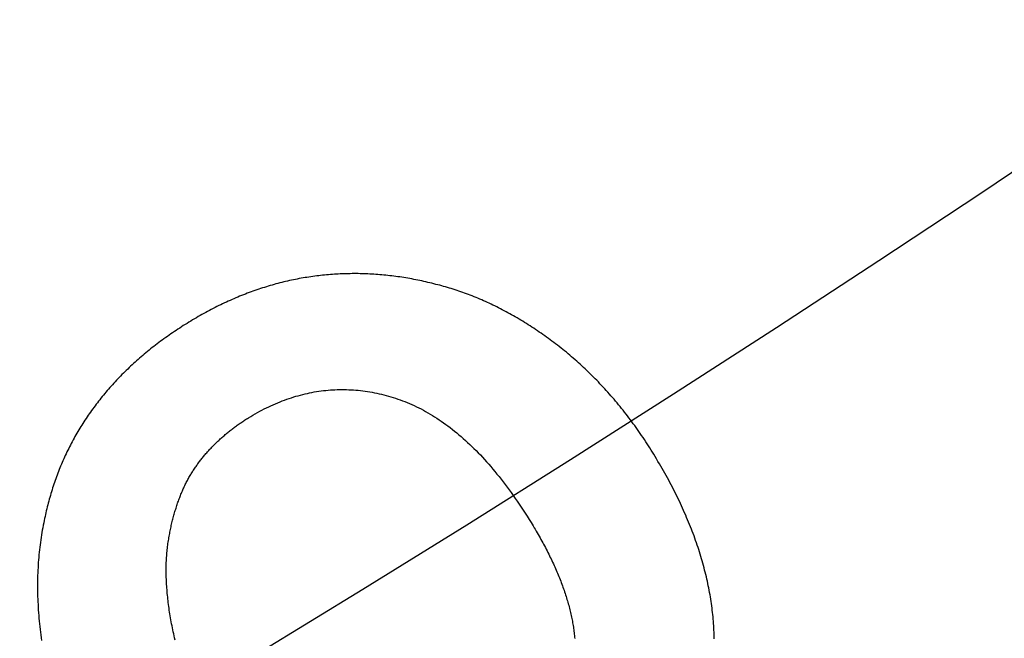
# Model space of a CAD drawing. Extents: x -45 to 45, y -134 to 30.
# Drawn here: x 17 to 19, y -119 to -118 of the extents above; entities that cross this region are included whole.
import ezdxf

# ---------------------------------------------------------------- set-up
doc = ezdxf.new("R2010")
doc.units = 0
doc.header["$LTSCALE"] = 20
doc.linetypes.add('VERDECKT', pattern=[0.375, 0.25, -0.125])
doc.layers.get('0').update_dxf_attribs({"linetype": 'CONTINUOUS'})
doc.layers.add('STEMPEL', color=3, linetype='CONTINUOUS')

# ---------------------------------------------------------------- blocks, each defined once
blk = doc.blocks.new('A$C5A789B3D')
at = {"color": 1}
for points in [[(18.1913, -28.8781, 0), (18.1879, -28.8772, 0), (18.1845, -28.8763, 0), (18.181, -28.8755, 0), (18.1776, -28.8747, 0), (18.1742, -28.8739, 0), (18.1708, -28.8731, 0), (18.1674, -28.8724, 0), (18.164, -28.8717, 0), (18.1605, -28.871, 0), (18.1571, -28.8703, 0), (18.1537, -28.8696, 0), (18.1503, -28.869, 0), (18.1469, -28.8684, 0), (18.1435, -28.8678, 0), (18.1401, -28.8672, 0), (18.1367, -28.8666, 0), (18.1333, -28.8661, 0), (18.1299, -28.8656, 0), (18.1265, -28.8651, 0), (18.1231, -28.8647, 0), (18.1198, -28.8642, 0), (18.1164, -28.8638, 0), (18.113, -28.8634, 0), (18.1096, -28.863, 0), (18.1062, -28.8627, 0), (18.1028, -28.8623, 0), (18.0994, -28.862, 0), (18.0961, -28.8617, 0), (18.0927, -28.8615, 0), (18.0893, -28.8612, 0), (18.0859, -28.861, 0), (18.0826, -28.8608, 0), (18.0792, -28.8606, 0), (18.0758, -28.8604, 0), (18.0725, -28.8603, 0), (18.0691, -28.8602, 0), (18.0657, -28.8601, 0), (18.0624, -28.86, 0), (18.059, -28.8599, 0), (18.0557, -28.8599, 0), (18.0523, -28.8599, 0), (18.049, -28.8599, 0), (18.0456, -28.86, 0), (18.0423, -28.86, 0), (18.0389, -28.8601, 0), (18.0356, -28.8602, 0), (18.0322, -28.8603, 0), (18.0289, -28.8604, 0), (18.0255, -28.8606, 0), (18.0222, -28.8608, 0), (18.0189, -28.861, 0), (18.0155, -28.8612, 0), (18.0122, -28.8615, 0), (18.0088, -28.8617, 0), (18.0055, -28.862, 0), (18.0022, -28.8624, 0), (17.9989, -28.8627, 0), (17.9955, -28.863, 0), (17.9922, -28.8634, 0), (17.9889, -28.8638, 0), (17.9856, -28.8643, 0), (17.9822, -28.8647, 0), (17.9789, -28.8652, 0), (17.9756, -28.8657, 0), (17.9723, -28.8662, 0), (17.969, -28.8667, 0), (17.9657, -28.8673, 0), (17.9624, -28.8678, 0), (17.9591, -28.8684, 0), (17.9558, -28.8691, 0), (17.9525, -28.8697, 0), (17.9492, -28.8704, 0), (17.9459, -28.8711, 0), (17.9426, -28.8718, 0), (17.9393, -28.8725, 0), (17.936, -28.8733, 0), (17.9327, -28.8741, 0), (17.9294, -28.8749, 0), (17.9262, -28.8757, 0), (17.9229, -28.8766, 0), (17.9196, -28.8774, 0), (17.9163, -28.8783, 0), (17.9131, -28.8793, 0), (17.9098, -28.8802, 0), (17.9065, -28.8812, 0), (17.9033, -28.8822, 0), (17.9, -28.8832, 0), (17.8968, -28.8842, 0), (17.8935, -28.8853, 0), (17.8902, -28.8863, 0), (17.887, -28.8875, 0), (17.8838, -28.8886, 0), (17.8805, -28.8897, 0), (17.8773, -28.8909, 0), (17.874, -28.8921, 0), (17.8708, -28.8933, 0), (17.8676, -28.8946, 0), (17.8643, -28.8958, 0), (17.8611, -28.8971, 0), (17.8579, -28.8984, 0), (17.8546, -28.8998, 0), (17.8514, -28.9011, 0), (17.8482, -28.9025, 0), (17.845, -28.9039, 0), (17.8418, -28.9053, 0), (17.8385, -28.9068, 0), (17.8353, -28.9082, 0), (17.8321, -28.9097, 0), (17.8289, -28.9112, 0), (17.8257, -28.9128, 0), (17.8225, -28.9143, 0), (17.8193, -28.9159, 0), (17.8161, -28.9175, 0), (17.8129, -28.9192, 0), (17.8097, -28.9208, 0), (17.8065, -28.9225, 0), (17.8034, -28.9242, 0), (17.8002, -28.9259, 0), (17.797, -28.9276, 0), (17.7938, -28.9294, 0), (17.7906, -28.9312, 0), (17.7875, -28.933, 0), (17.7843, -28.9348, 0), (17.7811, -28.9367, 0), (17.778, -28.9386, 0), (17.7748, -28.9405, 0), (17.7716, -28.9424, 0)], [(18.5613, -29.1668, 0), (18.5591, -29.1632, 0), (18.5569, -29.1597, 0), (18.5546, -29.1561, 0), (18.5524, -29.1525, 0), (18.5501, -29.149, 0), (18.5478, -29.1455, 0), (18.5455, -29.142, 0), (18.5432, -29.1386, 0), (18.5408, -29.1351, 0), (18.5385, -29.1317, 0), (18.5361, -29.1283, 0), (18.5338, -29.1249, 0), (18.5314, -29.1215, 0), (18.529, -29.1182, 0), (18.5266, -29.1149, 0), (18.5241, -29.1116, 0), (18.5217, -29.1083, 0), (18.5192, -29.105, 0), (18.5168, -29.1018, 0), (18.5143, -29.0986, 0), (18.5118, -29.0954, 0), (18.5093, -29.0922, 0), (18.5067, -29.089, 0), (18.5042, -29.0859, 0), (18.5017, -29.0827, 0), (18.4991, -29.0796, 0), (18.4965, -29.0766, 0), (18.4939, -29.0735, 0), (18.4913, -29.0705, 0), (18.4887, -29.0675, 0), (18.4861, -29.0645, 0), (18.4834, -29.0615, 0), (18.4808, -29.0585, 0), (18.4781, -29.0556, 0), (18.4754, -29.0527, 0), (18.4727, -29.0498, 0), (18.47, -29.0469, 0), (18.4673, -29.044, 0), (18.4645, -29.0412, 0), (18.4618, -29.0384, 0), (18.459, -29.0356, 0), (18.4562, -29.0328, 0), (18.4534, -29.03, 0), (18.4506, -29.0273, 0), (18.4478, -29.0246, 0), (18.445, -29.0219, 0), (18.4421, -29.0192, 0), (18.4393, -29.0166, 0), (18.4364, -29.0139, 0), (18.4335, -29.0113, 0), (18.4306, -29.0087, 0), (18.4277, -29.0062, 0), (18.4247, -29.0036, 0), (18.4218, -29.0011, 0), (18.4188, -28.9986, 0), (18.4159, -28.9961, 0), (18.4129, -28.9936, 0), (18.4099, -28.9911, 0), (18.4069, -28.9887, 0), (18.4039, -28.9863, 0), (18.4008, -28.9839, 0), (18.3978, -28.9815, 0), (18.3947, -28.9792, 0), (18.3916, -28.9769, 0), (18.3885, -28.9746, 0), (18.3855, -28.9723, 0), (18.3824, -28.97, 0), (18.3793, -28.9678, 0), (18.3762, -28.9656, 0), (18.3731, -28.9634, 0), (18.37, -28.9612, 0), (18.3669, -28.9591, 0), (18.3638, -28.957, 0), (18.3607, -28.9549, 0), (18.3575, -28.9528, 0), (18.3544, -28.9508, 0), (18.3513, -28.9487, 0), (18.3482, -28.9467, 0), (18.3451, -28.9448, 0), (18.3419, -28.9428, 0), (18.3388, -28.9409, 0), (18.3357, -28.939, 0), (18.3325, -28.9371, 0), (18.3294, -28.9353, 0), (18.3262, -28.9334, 0), (18.3231, -28.9316, 0), (18.3199, -28.9298, 0), (18.3168, -28.9281, 0), (18.3136, -28.9264, 0), (18.3105, -28.9246, 0), (18.3073, -28.923, 0), (18.3041, -28.9213, 0), (18.301, -28.9196, 0), (18.2978, -28.918, 0), (18.2946, -28.9164, 0), (18.2914, -28.9149, 0), (18.2883, -28.9133, 0), (18.2851, -28.9118, 0), (18.2819, -28.9103, 0), (18.2787, -28.9088, 0), (18.2755, -28.9074, 0), (18.2723, -28.906, 0), (18.2691, -28.9046, 0), (18.2659, -28.9032, 0), (18.2627, -28.9018, 0), (18.2595, -28.9005, 0), (18.2563, -28.8992, 0), (18.253, -28.8979, 0), (18.2498, -28.8967, 0), (18.2466, -28.8954, 0), (18.2434, -28.8942, 0), (18.2401, -28.893, 0), (18.2369, -28.8919, 0), (18.2337, -28.8907, 0), (18.2304, -28.8896, 0), (18.2272, -28.8885, 0), (18.2239, -28.8874, 0), (18.2207, -28.8864, 0), (18.2174, -28.8854, 0), (18.2142, -28.8844, 0), (18.2109, -28.8834, 0), (18.2077, -28.8824, 0), (18.2044, -28.8815, 0), (18.2011, -28.8806, 0), (18.1979, -28.8797, 0), (18.1946, -28.8789, 0), (18.1913, -28.8781, 0)], [(17.7716, -28.9424, 0), (17.7685, -28.9444, 0), (17.7654, -28.9463, 0), (17.7622, -28.9483, 0), (17.7591, -28.9503, 0), (17.7561, -28.9523, 0), (17.753, -28.9543, 0), (17.75, -28.9563, 0), (17.747, -28.9583, 0), (17.744, -28.9603, 0), (17.741, -28.9624, 0), (17.738, -28.9644, 0), (17.7351, -28.9665, 0), (17.7322, -28.9686, 0), (17.7292, -28.9707, 0), (17.7264, -28.9728, 0), (17.7235, -28.9749, 0), (17.7206, -28.977, 0), (17.7178, -28.9792, 0), (17.715, -28.9813, 0), (17.7122, -28.9835, 0), (17.7095, -28.9856, 0), (17.7067, -28.9878, 0), (17.704, -28.99, 0), (17.7013, -28.9922, 0), (17.6986, -28.9944, 0), (17.6959, -28.9967, 0), (17.6932, -28.9989, 0), (17.6906, -29.0012, 0), (17.688, -29.0034, 0), (17.6854, -29.0057, 0), (17.6828, -29.008, 0), (17.6802, -29.0103, 0), (17.6777, -29.0126, 0), (17.6752, -29.0149, 0), (17.6726, -29.0173, 0), (17.6702, -29.0196, 0), (17.6677, -29.022, 0), (17.6652, -29.0243, 0), (17.6628, -29.0267, 0), (17.6604, -29.0291, 0), (17.658, -29.0315, 0), (17.6556, -29.0339, 0), (17.6533, -29.0363, 0), (17.651, -29.0388, 0), (17.6486, -29.0412, 0), (17.6463, -29.0437, 0), (17.6441, -29.0462, 0), (17.6418, -29.0486, 0), (17.6396, -29.0511, 0), (17.6373, -29.0536, 0), (17.6351, -29.0562, 0), (17.633, -29.0587, 0), (17.6308, -29.0612, 0), (17.6287, -29.0638, 0), (17.6265, -29.0663, 0), (17.6244, -29.0689, 0), (17.6223, -29.0715, 0), (17.6203, -29.0741, 0), (17.6182, -29.0767, 0), (17.6162, -29.0793, 0), (17.6142, -29.0819, 0), (17.6122, -29.0846, 0), (17.6102, -29.0872, 0), (17.6083, -29.0899, 0), (17.6063, -29.0926, 0), (17.6044, -29.0953, 0), (17.6025, -29.098, 0), (17.6006, -29.1007, 0), (17.5988, -29.1034, 0), (17.597, -29.1061, 0), (17.5951, -29.1089, 0), (17.5933, -29.1116, 0), (17.5916, -29.1144, 0), (17.5898, -29.1172, 0), (17.5881, -29.1199, 0), (17.5864, -29.1227, 0), (17.5847, -29.1255, 0), (17.583, -29.1284, 0), (17.5814, -29.1312, 0), (17.5797, -29.134, 0), (17.5781, -29.1369, 0), (17.5765, -29.1397, 0), (17.575, -29.1426, 0), (17.5734, -29.1455, 0), (17.5719, -29.1484, 0), (17.5704, -29.1513, 0), (17.5689, -29.1542, 0), (17.5674, -29.1571, 0), (17.566, -29.16, 0), (17.5645, -29.163, 0), (17.5631, -29.1659, 0), (17.5617, -29.1689, 0), (17.5604, -29.1719, 0), (17.559, -29.1749, 0), (17.5577, -29.1779, 0), (17.5564, -29.1809, 0), (17.5551, -29.1839, 0), (17.5538, -29.1869, 0), (17.5526, -29.19, 0), (17.5513, -29.193, 0), (17.5501, -29.1961, 0), (17.5489, -29.1991, 0), (17.5478, -29.2022, 0), (17.5466, -29.2053, 0), (17.5455, -29.2084, 0), (17.5444, -29.2115, 0), (17.5433, -29.2147, 0), (17.5422, -29.2178, 0), (17.5412, -29.221, 0), (17.5402, -29.2241, 0), (17.5392, -29.2273, 0), (17.5382, -29.2305, 0), (17.5372, -29.2337, 0), (17.5363, -29.2369, 0), (17.5353, -29.2401, 0), (17.5344, -29.2433, 0), (17.5336, -29.2465, 0), (17.5327, -29.2498, 0), (17.5318, -29.253, 0), (17.531, -29.2563, 0), (17.5302, -29.2596, 0), (17.5294, -29.2629, 0), (17.5287, -29.2662, 0), (17.5279, -29.2695, 0), (17.5272, -29.2728, 0), (17.5265, -29.2761, 0), (17.5258, -29.2795, 0)], [(17.8729, -29.1049, 0), (17.8767, -29.1026, 0), (17.8805, -29.1003, 0), (17.8844, -29.0981, 0), (17.8882, -29.096, 0), (17.892, -29.0939, 0), (17.8958, -29.0919, 0), (17.8996, -29.0899, 0), (17.9035, -29.088, 0), (17.9073, -29.0862, 0), (17.9111, -29.0844, 0), (17.915, -29.0826, 0), (17.9188, -29.081, 0), (17.9227, -29.0793, 0), (17.9265, -29.0778, 0), (17.9304, -29.0762, 0), (17.9342, -29.0748, 0), (17.9381, -29.0734, 0), (17.9419, -29.0721, 0), (17.9458, -29.0708, 0), (17.9497, -29.0695, 0), (17.9535, -29.0684, 0), (17.9574, -29.0673, 0), (17.9613, -29.0662, 0), (17.9652, -29.0652, 0), (17.9691, -29.0642, 0), (17.9729, -29.0634, 0), (17.9768, -29.0625, 0), (17.9807, -29.0618, 0), (17.9846, -29.061, 0), (17.9885, -29.0604, 0), (17.9924, -29.0598, 0), (17.9963, -29.0592, 0), (18.0002, -29.0587, 0), (18.0041, -29.0583, 0), (18.008, -29.0579, 0), (18.012, -29.0576, 0), (18.0159, -29.0573, 0), (18.0198, -29.0571, 0), (18.0237, -29.057, 0), (18.0276, -29.0569, 0), (18.0316, -29.0568, 0), (18.0355, -29.0569, 0), (18.0394, -29.0569, 0), (18.0434, -29.0571, 0), (18.0473, -29.0573, 0), (18.0513, -29.0575, 0), (18.0552, -29.0578, 0), (18.0592, -29.0582, 0), (18.0631, -29.0586, 0), (18.0671, -29.0591, 0), (18.071, -29.0596, 0), (18.075, -29.0602, 0), (18.079, -29.0608, 0), (18.0829, -29.0615, 0), (18.0869, -29.0623, 0), (18.0909, -29.0631, 0), (18.0949, -29.064, 0), (18.0988, -29.0649, 0), (18.1028, -29.0659, 0), (18.1068, -29.0669, 0), (18.1108, -29.068, 0), (18.1148, -29.0692, 0), (18.1188, -29.0704, 0), (18.1228, -29.0716, 0), (18.1268, -29.073, 0), (18.1308, -29.0744, 0), (18.1347, -29.0758, 0), (18.1387, -29.0774, 0), (18.1426, -29.079, 0), (18.1466, -29.0806, 0), (18.1505, -29.0823, 0), (18.1544, -29.0841, 0), (18.1583, -29.086, 0), (18.1622, -29.0879, 0), (18.1661, -29.0899, 0), (18.17, -29.0919, 0), (18.1738, -29.0941, 0), (18.1777, -29.0962, 0), (18.1815, -29.0985, 0), (18.1853, -29.1008, 0), (18.1891, -29.1032, 0), (18.1929, -29.1056, 0), (18.1967, -29.1081, 0), (18.2005, -29.1107, 0), (18.2043, -29.1133, 0), (18.2081, -29.116, 0), (18.2118, -29.1188, 0), (18.2156, -29.1216, 0), (18.2193, -29.1245, 0), (18.223, -29.1275, 0), (18.2267, -29.1305, 0), (18.2304, -29.1336, 0), (18.2341, -29.1368, 0), (18.2378, -29.14, 0), (18.2414, -29.1433, 0), (18.2451, -29.1466, 0), (18.2487, -29.15, 0), (18.2524, -29.1535, 0), (18.256, -29.1571, 0), (18.2596, -29.1607, 0), (18.2632, -29.1644, 0), (18.2668, -29.1681, 0), (18.2704, -29.1719, 0), (18.2739, -29.1758, 0), (18.2775, -29.1797, 0), (18.2811, -29.1838, 0), (18.2846, -29.1878, 0), (18.2881, -29.192, 0), (18.2916, -29.1962, 0), (18.2951, -29.2004, 0), (18.2986, -29.2048, 0), (18.3021, -29.2092, 0), (18.3056, -29.2136, 0), (18.309, -29.2181, 0), (18.3125, -29.2227, 0), (18.3159, -29.2274, 0), (18.3194, -29.2321, 0), (18.3228, -29.2369, 0), (18.3262, -29.2418, 0), (18.3296, -29.2467, 0), (18.333, -29.2517, 0), (18.3363, -29.2567, 0), (18.3397, -29.2618, 0), (18.3431, -29.267, 0), (18.3464, -29.2722, 0), (18.3497, -29.2776, 0), (18.3531, -29.2829, 0)], [(17.7386, -29.3037, 0), (17.7391, -29.3014, 0), (17.7395, -29.2991, 0), (17.7399, -29.2968, 0), (17.7404, -29.2946, 0), (17.7409, -29.2923, 0), (17.7413, -29.2901, 0), (17.7418, -29.2879, 0), (17.7423, -29.2857, 0), (17.7429, -29.2835, 0), (17.7434, -29.2813, 0), (17.7439, -29.2791, 0), (17.7444, -29.277, 0), (17.745, -29.2748, 0), (17.7456, -29.2727, 0), (17.7461, -29.2706, 0), (17.7467, -29.2685, 0), (17.7473, -29.2664, 0), (17.7479, -29.2643, 0), (17.7485, -29.2623, 0), (17.7492, -29.2602, 0), (17.7498, -29.2582, 0), (17.7504, -29.2562, 0), (17.7511, -29.2542, 0), (17.7518, -29.2522, 0), (17.7524, -29.2502, 0), (17.7531, -29.2482, 0), (17.7538, -29.2463, 0), (17.7545, -29.2443, 0), (17.7553, -29.2424, 0), (17.756, -29.2405, 0), (17.7567, -29.2386, 0), (17.7575, -29.2367, 0), (17.7582, -29.2348, 0), (17.759, -29.2329, 0), (17.7598, -29.2311, 0), (17.7606, -29.2292, 0), (17.7614, -29.2274, 0), (17.7622, -29.2256, 0), (17.763, -29.2238, 0), (17.7639, -29.222, 0), (17.7647, -29.2202, 0), (17.7656, -29.2184, 0), (17.7664, -29.2167, 0), (17.7673, -29.215, 0), (17.7682, -29.2132, 0), (17.7691, -29.2115, 0), (17.77, -29.2098, 0), (17.7709, -29.2081, 0), (17.7718, -29.2065, 0), (17.7728, -29.2048, 0), (17.7737, -29.2032, 0), (17.7747, -29.2015, 0), (17.7757, -29.1999, 0), (17.7766, -29.1983, 0), (17.7776, -29.1967, 0), (17.7786, -29.1951, 0), (17.7796, -29.1936, 0), (17.7807, -29.192, 0), (17.7817, -29.1905, 0), (17.7827, -29.1889, 0), (17.7838, -29.1874, 0), (17.7849, -29.1859, 0), (17.7859, -29.1844, 0), (17.787, -29.1829, 0), (17.7881, -29.1815, 0), (17.7892, -29.18, 0), (17.7903, -29.1785, 0), (17.7915, -29.1771, 0), (17.7926, -29.1757, 0), (17.7937, -29.1742, 0), (17.7949, -29.1728, 0), (17.796, -29.1714, 0), (17.7972, -29.17, 0), (17.7984, -29.1686, 0), (17.7995, -29.1672, 0), (17.8007, -29.1658, 0), (17.8019, -29.1644, 0), (17.8031, -29.163, 0), (17.8043, -29.1617, 0), (17.8056, -29.1603, 0), (17.8068, -29.159, 0), (17.808, -29.1576, 0), (17.8093, -29.1563, 0), (17.8106, -29.155, 0), (17.8118, -29.1536, 0), (17.8131, -29.1523, 0), (17.8144, -29.151, 0), (17.8157, -29.1497, 0), (17.817, -29.1484, 0), (17.8183, -29.1471, 0), (17.8196, -29.1459, 0), (17.8209, -29.1446, 0), (17.8223, -29.1433, 0), (17.8236, -29.1421, 0), (17.825, -29.1408, 0), (17.8263, -29.1396, 0), (17.8277, -29.1384, 0), (17.8291, -29.1371, 0), (17.8305, -29.1359, 0), (17.8319, -29.1347, 0), (17.8333, -29.1335, 0), (17.8347, -29.1323, 0), (17.8361, -29.1311, 0), (17.8376, -29.13, 0), (17.839, -29.1288, 0), (17.8405, -29.1276, 0), (17.8419, -29.1265, 0), (17.8434, -29.1253, 0), (17.8449, -29.1242, 0), (17.8463, -29.123, 0), (17.8478, -29.1219, 0), (17.8493, -29.1208, 0), (17.8508, -29.1197, 0), (17.8524, -29.1186, 0), (17.8539, -29.1175, 0), (17.8554, -29.1164, 0), (17.857, -29.1153, 0), (17.8585, -29.1142, 0), (17.8601, -29.1132, 0), (17.8617, -29.1121, 0), (17.8633, -29.111, 0), (17.8648, -29.11, 0), (17.8664, -29.109, 0), (17.868, -29.1079, 0), (17.8697, -29.1069, 0), (17.8713, -29.1059, 0), (17.8729, -29.1049, 0)], [(18.6641, -29.4805, 0), (18.664, -29.4768, 0), (18.6639, -29.4731, 0), (18.6638, -29.4693, 0), (18.6637, -29.4656, 0), (18.6635, -29.4619, 0), (18.6633, -29.4582, 0), (18.663, -29.4544, 0), (18.6628, -29.4507, 0), (18.6625, -29.4469, 0), (18.6621, -29.4432, 0), (18.6618, -29.4394, 0), (18.6614, -29.4357, 0), (18.6609, -29.4319, 0), (18.6605, -29.4282, 0), (18.66, -29.4244, 0), (18.6594, -29.4206, 0), (18.6589, -29.4169, 0), (18.6583, -29.4131, 0), (18.6577, -29.4093, 0), (18.657, -29.4055, 0), (18.6564, -29.4017, 0), (18.6556, -29.3979, 0), (18.6549, -29.3941, 0), (18.6541, -29.3903, 0), (18.6533, -29.3865, 0), (18.6525, -29.3827, 0), (18.6517, -29.3789, 0), (18.6508, -29.3751, 0), (18.6499, -29.3712, 0), (18.6489, -29.3674, 0), (18.6479, -29.3636, 0), (18.6469, -29.3598, 0), (18.6459, -29.3559, 0), (18.6448, -29.3521, 0), (18.6438, -29.3482, 0), (18.6426, -29.3444, 0), (18.6415, -29.3405, 0), (18.6403, -29.3367, 0), (18.6391, -29.3328, 0), (18.6378, -29.3289, 0), (18.6366, -29.3251, 0), (18.6353, -29.3212, 0), (18.6339, -29.3173, 0), (18.6326, -29.3134, 0), (18.6312, -29.3095, 0), (18.6298, -29.3056, 0), (18.6283, -29.3017, 0), (18.6268, -29.2978, 0), (18.6253, -29.2939, 0), (18.6238, -29.29, 0), (18.6222, -29.2861, 0), (18.6206, -29.2822, 0), (18.619, -29.2783, 0), (18.6173, -29.2743, 0), (18.6157, -29.2704, 0), (18.6139, -29.2665, 0), (18.6122, -29.2625, 0), (18.6104, -29.2586, 0), (18.6086, -29.2547, 0), (18.6068, -29.2507, 0), (18.6049, -29.2468, 0), (18.603, -29.2428, 0), (18.6011, -29.2388, 0), (18.5991, -29.2349, 0), (18.5971, -29.2309, 0), (18.5951, -29.2269, 0), (18.5931, -29.223, 0), (18.591, -29.219, 0), (18.5889, -29.215, 0), (18.5868, -29.211, 0), (18.5846, -29.207, 0), (18.5824, -29.203, 0), (18.5802, -29.199, 0), (18.5779, -29.195, 0), (18.5757, -29.191, 0), (18.5734, -29.187, 0), (18.571, -29.183, 0), (18.5686, -29.1789, 0), (18.5662, -29.1749, 0), (18.5638, -29.1709, 0), (18.5613, -29.1668, 0)], [(17.5258, -29.2795, 0), (17.525, -29.2835, 0), (17.5241, -29.2876, 0), (17.5234, -29.2917, 0), (17.5226, -29.2958, 0), (17.5219, -29.2999, 0), (17.5212, -29.304, 0), (17.5205, -29.3082, 0), (17.5199, -29.3124, 0), (17.5193, -29.3166, 0), (17.5188, -29.3208, 0), (17.5182, -29.325, 0), (17.5178, -29.3292, 0), (17.5173, -29.3335, 0), (17.5169, -29.3378, 0), (17.5165, -29.3421, 0), (17.5161, -29.3464, 0), (17.5158, -29.3507, 0), (17.5155, -29.355, 0), (17.5153, -29.3594, 0), (17.5151, -29.3638, 0), (17.5149, -29.3682, 0), (17.5147, -29.3726, 0), (17.5146, -29.377, 0), (17.5145, -29.3814, 0), (17.5145, -29.3859, 0), (17.5145, -29.3904, 0), (17.5145, -29.3949, 0), (17.5145, -29.3994, 0), (17.5146, -29.4039, 0), (17.5147, -29.4085, 0), (17.5149, -29.413, 0), (17.5151, -29.4176, 0), (17.5153, -29.4222, 0), (17.5155, -29.4268, 0), (17.5158, -29.4315, 0), (17.5161, -29.4361, 0), (17.5165, -29.4408, 0), (17.5169, -29.4455, 0), (17.5173, -29.4502, 0), (17.5177, -29.4549, 0), (17.5182, -29.4596, 0), (17.5187, -29.4644, 0), (17.5193, -29.4691, 0), (17.5199, -29.4739, 0), (17.5205, -29.4787, 0), (17.5211, -29.4835, 0)], [(18.3531, -29.2829, 0), (18.3548, -29.2858, 0), (18.3566, -29.2887, 0), (18.3583, -29.2916, 0), (18.36, -29.2944, 0), (18.3617, -29.2973, 0), (18.3633, -29.3002, 0), (18.365, -29.303, 0), (18.3666, -29.3058, 0), (18.3682, -29.3087, 0), (18.3697, -29.3115, 0), (18.3713, -29.3143, 0), (18.3728, -29.3171, 0), (18.3743, -29.3199, 0), (18.3758, -29.3227, 0), (18.3773, -29.3255, 0), (18.3788, -29.3283, 0), (18.3802, -29.3311, 0), (18.3816, -29.3338, 0), (18.383, -29.3366, 0), (18.3843, -29.3393, 0), (18.3857, -29.3421, 0), (18.387, -29.3448, 0), (18.3883, -29.3475, 0), (18.3896, -29.3503, 0), (18.3909, -29.353, 0), (18.3921, -29.3557, 0), (18.3933, -29.3584, 0), (18.3945, -29.3611, 0), (18.3957, -29.3638, 0), (18.3968, -29.3664, 0), (18.398, -29.3691, 0), (18.3991, -29.3718, 0), (18.4002, -29.3744, 0), (18.4012, -29.3771, 0), (18.4023, -29.3797, 0), (18.4033, -29.3824, 0), (18.4043, -29.385, 0), (18.4053, -29.3876, 0), (18.4063, -29.3902, 0), (18.4072, -29.3928, 0), (18.4082, -29.3954, 0), (18.4091, -29.398, 0), (18.4099, -29.4006, 0), (18.4108, -29.4032, 0), (18.4116, -29.4057, 0), (18.4125, -29.4083, 0), (18.4133, -29.4108, 0), (18.414, -29.4134, 0), (18.4148, -29.4159, 0), (18.4155, -29.4184, 0), (18.4162, -29.421, 0), (18.4169, -29.4235, 0), (18.4176, -29.426, 0), (18.4183, -29.4285, 0), (18.4189, -29.431, 0), (18.4195, -29.4335, 0), (18.4201, -29.436, 0), (18.4206, -29.4384, 0), (18.4212, -29.4409, 0), (18.4217, -29.4434, 0), (18.4222, -29.4458, 0), (18.4227, -29.4482, 0), (18.4232, -29.4507, 0), (18.4236, -29.4531, 0), (18.424, -29.4555, 0), (18.4244, -29.458, 0), (18.4248, -29.4604, 0), (18.4252, -29.4628, 0), (18.4255, -29.4652, 0), (18.4258, -29.4677, 0), (18.4261, -29.4701, 0), (18.4264, -29.4725, 0), (18.4267, -29.4749, 0), (18.4269, -29.4774, 0), (18.4271, -29.4798, 0)], [(17.7481, -29.4825, 0), (17.7473, -29.479, 0), (17.7465, -29.4755, 0), (17.7458, -29.472, 0), (17.745, -29.4686, 0), (17.7443, -29.4651, 0), (17.7437, -29.4617, 0), (17.743, -29.4583, 0), (17.7423, -29.4549, 0), (17.7417, -29.4516, 0), (17.7411, -29.4482, 0), (17.7405, -29.4449, 0), (17.74, -29.4416, 0), (17.7395, -29.4383, 0), (17.7389, -29.435, 0), (17.7384, -29.4318, 0), (17.738, -29.4285, 0), (17.7375, -29.4253, 0), (17.7371, -29.4221, 0), (17.7367, -29.4189, 0), (17.7363, -29.4158, 0), (17.7359, -29.4126, 0), (17.7356, -29.4095, 0), (17.7353, -29.4064, 0), (17.735, -29.4033, 0), (17.7347, -29.4002, 0), (17.7345, -29.3972, 0), (17.7342, -29.3941, 0), (17.734, -29.3911, 0), (17.7338, -29.3881, 0), (17.7337, -29.3851, 0), (17.7335, -29.3821, 0), (17.7334, -29.3792, 0), (17.7333, -29.3762, 0), (17.7332, -29.3733, 0), (17.7331, -29.3704, 0), (17.7331, -29.3675, 0), (17.7331, -29.3647, 0), (17.7331, -29.3618, 0), (17.7331, -29.359, 0), (17.7332, -29.3562, 0), (17.7332, -29.3534, 0), (17.7333, -29.3506, 0), (17.7334, -29.3479, 0), (17.7336, -29.3451, 0), (17.7337, -29.3424, 0), (17.7339, -29.3397, 0), (17.7341, -29.337, 0), (17.7343, -29.3343, 0), (17.7345, -29.3317, 0), (17.7348, -29.329, 0), (17.7351, -29.3264, 0), (17.7354, -29.3238, 0), (17.7357, -29.3213, 0), (17.7361, -29.3187, 0), (17.7364, -29.3161, 0), (17.7368, -29.3136, 0), (17.7373, -29.3111, 0), (17.7377, -29.3086, 0), (17.7381, -29.3061, 0), (17.7386, -29.3037, 0)]]:
    blk.add_polyline3d(points, dxfattribs=at)
at = {"color": 3, "linetype": 'CONTINUOUS'}
for radius in [44.5, 38.5, 36.5, 34.5, 32.5]:
    blk.add_circle((0, 0), radius, dxfattribs=at)
at = {"color": 1, "linetype": 'VERDECKT'}
for radius in [43, 40.99, 39.25, 37.503, 37.5022, 37.5]:
    blk.add_circle((0, 0), radius, dxfattribs=at)

msp = doc.modelspace()

# ---------------------------------------------------------------- block references
at = {"layer": 'STEMPEL'}
msp.add_blockref('A$C5A789B3D', (0, -90), dxfattribs=at)

doc.saveas('drawing.dxf')
